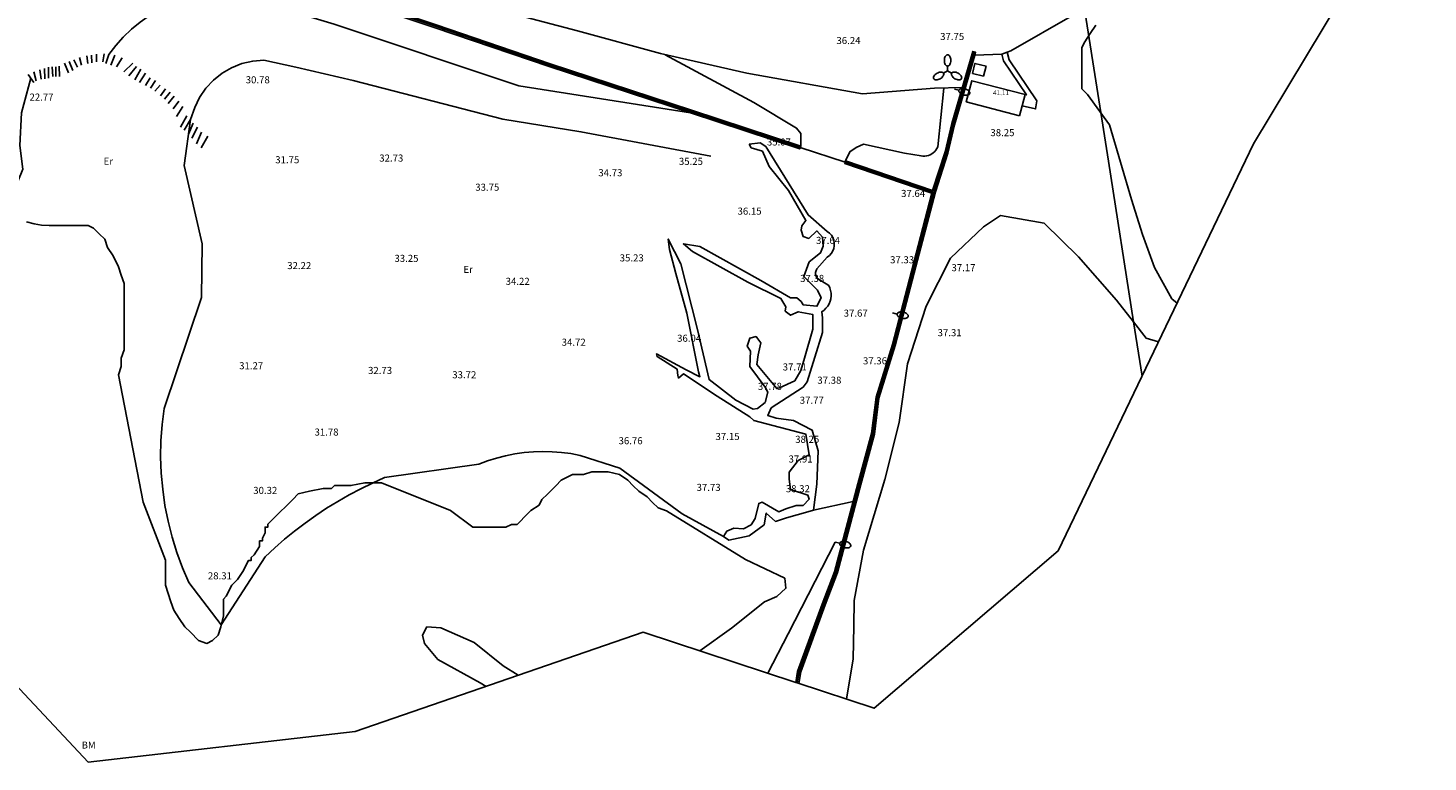
# Model space of a CAD drawing. Units: millimetres. Extents: x 583848 to 584268, y 4795691 to 4796100.
# Drawn here: x 584102 to 584251, y 4795691 to 4795769 of the extents above; entities that cross this region are included whole.
import ezdxf

# ---------------------------------------------------------------- set-up
doc = ezdxf.new("R2010")
doc.units = ezdxf.units.MM
for name, color, linetype in [('020101', 3, 'Continuous'), ('020107', 3, 'Continuous'), ('020308', 9, 'Continuous'), ('060110', 9, 'Continuous'), ('060128', 7, 'Continuous'), ('060130', 9, 'Continuous'), ('060134', 9, 'Continuous'), ('060141', 9, 'Continuous'), ('070105', 6, 'Continuous'), ('070106', 6, 'Continuous'), ('070108', 9, 'Continuous'), ('080107', 9, 'Continuous'), ('080303', 9, 'Continuous'), ('090113', 9, 'Continuous'), ('100106', 63, 'Continuous'), ('100301', 7, 'Continuous'), ('220104', 9, 'Continuous'), ('250202', 9, 'Continuous'), ('250205', 9, 'Continuous')]:
    doc.layers.add(name, color=color, linetype=linetype)
doc.layers.add('Ambito Restitucion', color=7, linetype='Continuous', true_color=0xfc00bc)
doc.styles.add('ARIAL', font='ARIAL.TTF', dxfattribs={"height": 1})

# ---------------------------------------------------------------- blocks, each defined once
blk = doc.blocks.new('FAREDI')
blk.add_line((0, 0), (0.5, 0))
blk.add_lwpolyline([(0.5, 0, 0.159986), (0.54, -0.12, 0.106322), (0.68, -0.24, 0.071006), (0.86, -0.31, 0.057309), (1.1, -0.34, 0.057309), (1.34, -0.31, 0.071006), (1.52, -0.24, 0.106322), (1.66, -0.12, 0.159986), (1.7, 0, 0.159986), (1.66, 0.12, 0.106322), (1.52, 0.24, 0.071006), (1.34, 0.31, 0.057309), (1.1, 0.34, 0.057309), (0.86, 0.31, 0.071006), (0.68, 0.24, 0.106322), (0.54, 0.12, 0.159986)], format="xyb", close=True)
blk = doc.blocks.new('FAROLM')
for q in [(0, 0.5), (0.43, -0.25), (-0.43, -0.25)]:
    blk.add_line((0, 0), q)
for points in [[(0, 0.5, 0.159986), (0.12, 0.54, 0.106322), (0.24, 0.68, 0.071006), (0.31, 0.86, 0.057309), (0.34, 1.1, 0.057309), (0.31, 1.34, 0.071006), (0.24, 1.52, 0.106322), (0.12, 1.66, 0.159986), (0, 1.7, 0.159986), (-0.12, 1.66, 0.106322), (-0.24, 1.52, 0.071006), (-0.31, 1.34, 0.057309), (-0.34, 1.1, 0.057309), (-0.31, 0.86, 0.071006), (-0.24, 0.68, 0.106322), (-0.12, 0.54, 0.159986)], [(-0.43, -0.25, 0.159986), (-0.52, -0.17, 0.106322), (-0.7, -0.13, 0.071006), (-0.9, -0.16, 0.057309), (-1.12, -0.26, 0.057309), (-1.31, -0.4, 0.071006), (-1.44, -0.55, 0.106322), (-1.5, -0.73, 0.159986), (-1.47, -0.85, 0.159986), (-1.38, -0.93, 0.106322), (-1.2, -0.97, 0.071006), (-1.01, -0.94, 0.057309), (-0.78, -0.84, 0.057309), (-0.59, -0.7, 0.071006), (-0.47, -0.54, 0.106322), (-0.41, -0.37, 0.159986)], [(0.43, -0.25, 0.159986), (0.41, -0.37, 0.106322), (0.47, -0.54, 0.071006), (0.59, -0.7, 0.057309), (0.78, -0.84, 0.057309), (1.01, -0.94, 0.071006), (1.2, -0.97, 0.106322), (1.38, -0.93, 0.159986), (1.47, -0.85, 0.159986), (1.5, -0.73, 0.106322), (1.44, -0.55, 0.071006), (1.31, -0.4, 0.057309), (1.12, -0.26, 0.057309), (0.9, -0.16, 0.071006), (0.7, -0.13, 0.106322), (0.52, -0.17, 0.159986)]]:
    blk.add_lwpolyline(points, format="xyb", close=True)

msp = doc.modelspace()

# ---------------------------------------------------------------- linework, layer by layer
at = {"layer": '020101'}
for points in [[(584174.82, 4795755.44, 35.48), (584161, 4795758.02, 34.19), (584152.69, 4795759.35, 33.35), (584136.81, 4795763.47, 31.51), (584130.71, 4795764.87, 30.93), (584127.29, 4795765.63, 30.69), (584126.12, 4795765.53, 30.61), (584124.97, 4795765.27, 30.53), (584123.88, 4795764.83, 30.46), (584122.86, 4795764.24, 30.4), (584121.94, 4795763.51, 30.35), (584121.14, 4795762.64, 30.31), (584120.48, 4795761.67, 30.27), (584119.97, 4795760.61, 30.25), (584119.52, 4795759.31, 30.25)], [(584119.52, 4795759.31, 30.25), (584118.85, 4795754.43, 30.25), (584120.76, 4795746.12, 30.97), (584120.68, 4795740.39, 31.06), (584116.71, 4795728.62, 30.19), (584116.49, 4795726.91, 29.94), (584116.37, 4795725.19, 29.7), (584116.34, 4795723.47, 29.48), (584116.4, 4795721.74, 29.26), (584116.56, 4795720.02, 29.06), (584116.8, 4795718.31, 28.87), (584117.13, 4795716.62, 28.69), (584117.56, 4795714.95, 28.53), (584118.07, 4795713.3, 28.39), (584118.66, 4795711.68, 28.26), (584119.35, 4795710.1, 28.15), (584122.78, 4795705.63, 28.34)], [(584176.14, 4795715, 39.07), (584176.51, 4795715.59, 38.99), (584177.25, 4795715.88, 38.99), (584178.28, 4795715.81, 38.92), (584179.08, 4795716.25, 38.9), (584179.53, 4795716.91, 38.76), (584179.89, 4795718.53, 38.12), (584180.26, 4795718.67, 37.9), (584182.03, 4795717.64, 38.2), (584182.76, 4795717.94, 38.23), (584183.86, 4795718.3, 38.32), (584184.6, 4795718.3, 38.49), (584185.26, 4795718.97, 38.42), (584185.11, 4795719.41, 38.2), (584183.28, 4795720, 38.26), (584183.13, 4795721.1, 38.12), (584183.13, 4795721.83, 37.97), (584184.09, 4795723.08, 37.83), (584185.26, 4795723.67, 37.75), (584184.9, 4795725.88, 37.83), (584179.38, 4795727.35, 37.41), (584178.94, 4795727.72, 37.2), (584175.49, 4795729.92, 36.93), (584171.89, 4795732.28, 36.51), (584171.37, 4795731.84, 36.23), (584171.3, 4795732.13, 36.23), (584171.22, 4795732.79, 36.22), (584169.09, 4795734.12, 36.01), (584169.02, 4795734.41, 35.74), (584172.18, 4795732.72, 36.15), (584173.65, 4795731.98, 36.48), (584173.5, 4795732.5, 36.48), (584172.26, 4795738.75, 36.09), (584171.08, 4795742.94, 35.84), (584170.42, 4795745.51, 35.7), (584170.27, 4795746.62, 35.7), (584171.6, 4795743.97, 35.7), (584173.36, 4795737.13, 35.85), (584174.61, 4795731.69, 36.68), (584177.47, 4795729.48, 37.04), (584179.31, 4795728.53, 37.42), (584179.75, 4795728.6, 37.39), (584180.56, 4795729.26, 37.41), (584180.85, 4795730.36, 37.41), (584180.56, 4795730.88, 37.41), (584178.94, 4795733.08, 36.97), (584179.02, 4795734.7, 36.69), (584178.65, 4795735.22, 36.68), (584178.94, 4795736.1, 36.67), (584179.61, 4795736.25, 36.67), (584179.68, 4795736.17, 36.67), (584180.12, 4795735.58, 36.67), (584179.83, 4795734.33, 36.67), (584179.68, 4795733.3, 36.68), (584181.81, 4795730.73, 37.28), (584182.1, 4795730.8, 37.3), (584183.72, 4795731.54, 37.32), (584184.38, 4795732.64, 37.38), (584184.75, 4795733.96, 37.36), (584185.64, 4795737.05, 37.31), (584185.64, 4795738.6, 37.18), (584184.09, 4795738.89, 37.18), (584183.28, 4795738.52, 37.22), (584182.7, 4795738.96, 37.32), (584182.77, 4795739.41, 37.32), (584182.25, 4795740.29, 37.18), (584178.73, 4795742.05, 36.51), (584172.85, 4795745.29, 35.95), (584171.89, 4795746.1, 35.83), (584173.65, 4795745.81, 35.95), (584180.12, 4795742.2, 36.41), (584183.28, 4795740.36, 36.75), (584183.95, 4795740.36, 36.75), (584184.39, 4795739.99, 36.78), (584184.61, 4795739.63, 36.78), (584186.08, 4795739.48, 36.86), (584186.52, 4795740.36, 37.07), (584186.15, 4795741.17, 37.07), (584184.68, 4795742.64, 37), (584185.27, 4795744.18, 36.99), (584186.45, 4795745.14, 37.06), (584186.74, 4795745.87, 37.06), (584186.67, 4795746.83, 37.06), (584186.08, 4795747.49, 37.06), (584185.2, 4795746.68, 37.06), (584184.61, 4795746.9, 37.06), (584184.39, 4795747.57, 36.93), (584184.46, 4795748.01, 36.93), (584184.9, 4795748.6, 36.81), (584183.07, 4795751.76, 36.47), (584181.01, 4795754.33, 36.09), (584180.28, 4795755.95, 35.66), (584179.1, 4795756.32, 35.58), (584178.88, 4795756.69, 35.51)], [(584178.88, 4795756.69, 35.51), (584180.06, 4795756.83, 35.94), (584180.64, 4795756.46, 35.94), (584185.13, 4795749.18, 36.75), (584187.18, 4795747.42, 36.93), (584187.41, 4795747.24, 36.93), (584187.61, 4795747.02, 36.93), (584187.76, 4795746.77, 36.93), (584187.86, 4795746.49, 36.92), (584187.91, 4795746.2, 36.91), (584187.91, 4795745.91, 36.9), (584187.86, 4795745.62, 36.88), (584187.76, 4795745.35, 36.86), (584187.61, 4795745.1, 36.84), (584187.41, 4795744.88, 36.81), (584187.18, 4795744.7, 36.79), (584186.08, 4795743.45, 36.77), (584186.02, 4795743.36, 36.76), (584185.98, 4795743.27, 36.76), (584185.95, 4795743.17, 36.76), (584185.93, 4795743.07, 36.76), (584185.92, 4795742.97, 36.77), (584185.93, 4795742.87, 36.78), (584185.95, 4795742.77, 36.79), (584185.98, 4795742.67, 36.8), (584186.03, 4795742.58, 36.82), (584186.09, 4795742.5, 36.84), (584186.15, 4795742.42, 36.86), (584187.33, 4795741.68, 37.1), (584187.45, 4795741.42, 37.08), (584187.53, 4795741.14, 37.06), (584187.58, 4795740.86, 37.05), (584187.58, 4795740.57, 37.04), (584187.55, 4795740.28, 37.04), (584187.47, 4795740, 37.04), (584187.36, 4795739.73, 37.05), (584187.22, 4795739.49, 37.06), (584187.04, 4795739.26, 37.08), (584186.83, 4795739.06, 37.1), (584186.59, 4795738.89, 37.12), (584186.67, 4795738.23, 37.12), (584186.67, 4795736.68, 37.1), (584185.05, 4795731.46, 37.25), (584184.6, 4795730.88, 37.25), (584181.22, 4795728.67, 37.04), (584180.85, 4795727.86, 37.18), (584181.74, 4795727.57, 37.25), (584183.57, 4795727.35, 37.52), (584185.56, 4795726.32, 37.52), (584186.22, 4795724.11, 37.74), (584186.07, 4795720.58, 37.92), (584185.7, 4795717.79, 38.29)], [(584185.7, 4795717.79, 38.29), (584185.11, 4795717.64, 38.37), (584182.83, 4795716.98, 38.43), (584181.66, 4795716.61, 38.34), (584180.7, 4795717.5, 38.21), (584180.48, 4795716.25, 38.62), (584178.86, 4795715.07, 39.02), (584176.73, 4795714.63, 39.08), (584176.14, 4795715, 39.07)]]:
    msp.add_polyline3d(points, dxfattribs=at)
at = {"layer": '020107'}
for points in [[(584172.64, 4795760.02, 34.76), (584154.41, 4795762.89, 31.2), (584134.78, 4795769.44, 28.17), (584124.85, 4795772.46, 26.3), (584121.84, 4795772.83, 26.25), (584120.66, 4795772.64, 26.24), (584119.49, 4795772.35, 26.23), (584118.35, 4795771.98, 26.22), (584117.24, 4795771.52, 26.21), (584116.17, 4795770.99, 26.2), (584115.14, 4795770.37, 26.19), (584114.16, 4795769.68, 26.17), (584113.23, 4795768.91, 26.15), (584112.37, 4795768.08, 26.14), (584111.57, 4795767.18, 26.12), (584110.84, 4795766.23, 26.1)], [(584176.14, 4795715, 39.07), (584171.74, 4795717.41, 38), (584165.12, 4795722.26, 37), (584160.91, 4795723.63, 36.5), (584159.93, 4795723.81, 36.2), (584158.94, 4795723.94, 35.91), (584157.94, 4795724.02, 35.63), (584156.95, 4795724.04, 35.37), (584155.95, 4795724.01, 35.13), (584154.96, 4795723.92, 34.9), (584153.97, 4795723.78, 34.68), (584152.99, 4795723.58, 34.48), (584152.02, 4795723.33, 34.3), (584151.07, 4795723.03, 34.14), (584150.14, 4795722.68, 34), (584140.12, 4795721.26, 32.5), (584138.85, 4795720.69, 32.19), (584137.6, 4795720.08, 31.9), (584136.37, 4795719.43, 31.62), (584135.17, 4795718.74, 31.36), (584133.98, 4795718.01, 31.12), (584132.82, 4795717.24, 30.89), (584131.69, 4795716.44, 30.68), (584130.58, 4795715.59, 30.48), (584129.51, 4795714.72, 30.3), (584128.46, 4795713.8, 30.14), (584127.44, 4795712.86, 30), (584122.78, 4795705.63, 28.34)], [(584185.7, 4795717.79, 38.29), (584189.921, 4795718.71, 38.66)]]:
    msp.add_polyline3d(points, dxfattribs=at)
at = {"layer": '060110'}
for points in [[(584169.95, 4795766.21, 33.45), (584179.36, 4795761.13, 35.28), (584183.92, 4795758.41, 35.97), (584184.36, 4795757.82, 36.12), (584184.35, 4795756.49, 36.47)], [(584189.13, 4795754.94, 37.32), (584189.57, 4795755.9, 36.95), (584190.23, 4795756.34, 36.94), (584191.04, 4795756.7, 37.12), (584195.38, 4795755.75, 37.52), (584197.14, 4795755.45, 37.54), (584197.34, 4795755.43, 37.55), (584197.54, 4795755.43, 37.58), (584197.73, 4795755.45, 37.61), (584197.92, 4795755.5, 37.64), (584198.11, 4795755.57, 37.69), (584198.28, 4795755.67, 37.75), (584198.44, 4795755.78, 37.81), (584198.59, 4795755.92, 37.87), (584198.71, 4795756.07, 37.95), (584198.82, 4795756.23, 38.02), (584198.91, 4795756.41, 38.1), (584199.57, 4795762.664, 37.71)]]:
    msp.add_polyline3d(points, dxfattribs=at)
at = {"layer": '060128'}
msp.add_polyline3d([(584089.1, 4795722.38, 17.22), (584093.37, 4795735.17, 18.68), (584098.67, 4795748.4, 20.21), (584099.55, 4795750.68, 20.97), (584101.17, 4795752.74, 21.45), (584101.68, 4795754.06, 21.7), (584101.39, 4795756.56, 22.15), (584101.54, 4795760.02, 22.7), (584102.54, 4795763.71, 22.71)], dxfattribs=at)
at = {"layer": '060130'}
for points in [[(584208.19, 4795761.98, 38.39), (584208.34, 4795761.94, 38.25), (584205.91, 4795765.55, 38.55), (584205.72, 4795766.25, 38.55)], [(584206.301, 4795766.468, 38.47), (584206.52, 4795765.66, 38.52), (584209.46, 4795761.32, 38.54), (584209.31, 4795760.44, 38.39), (584207.878, 4795760.79, 38.39)]]:
    msp.add_polyline3d(points, dxfattribs=at)
at = {"layer": '060134'}
for points in [[(584201.511, 4795762.71, 37.78), (584198.57, 4795762.64, 37.68), (584190.92, 4795762.05, 36.77), (584178.64, 4795764.26, 34.95), (584169.46, 4795766.32, 33.36), (584160.63, 4795768.75, 31.76), (584146.74, 4795772.43, 29.35), (584132.18, 4795776.48, 27.07), (584118.14, 4795780.75, 24.84), (584112.48, 4795782.89, 24.13), (584111.26, 4795783.36, 23.92), (584110.06, 4795783.88, 23.71), (584108.88, 4795784.43, 23.52), (584107.71, 4795785.02, 23.33), (584106.57, 4795785.64, 23.16), (584105.44, 4795786.3, 23), (584104.33, 4795786.99, 22.85), (584103.25, 4795787.72, 22.71), (584102.18, 4795788.48, 22.58), (584101.15, 4795789.27, 22.46), (584100.13, 4795790.1, 22.36), (584095.79, 4795794.14, 21.67), (584093.514, 4795796.416, 21.251)], [(584220.099, 4795774.819, 40.17), (584213.22, 4795770.36, 39.28), (584206.68, 4795766.61, 38.52), (584206.301, 4795766.468, 38.504)], [(584205.72, 4795766.25, 38.48), (584202.853, 4795766.17, 38.04)], [(584206.301, 4795766.468, 38.504), (584205.72, 4795766.25, 38.48)]]:
    msp.add_polyline3d(points, dxfattribs=at)
at = {"layer": '060141'}
for points in [[(584107.5, 4795764.87, 25.29), (584107.13, 4795765.68, 25.26)], [(584107.94, 4795765.09, 25.4), (584107.72, 4795765.9, 25.4)], [(584108.6, 4795765.27, 25.53), (584108.49, 4795766.08, 25.6)], [(584109, 4795766.16, 25.62), (584109.04, 4795765.35, 25.66)], [(584109.52, 4795765.46, 25.79), (584109.52, 4795766.27, 25.79)], [(584110.18, 4795765.46, 26), (584110.33, 4795766.3, 26.01)], [(584110.84, 4795766.23, 26.1), (584110.51, 4795765.27, 26.1)], [(584111.06, 4795765.09, 26.27), (584111.47, 4795766.16, 26.27)], [(584112.24, 4795765.86, 26.63), (584111.65, 4795764.91, 26.62)], [(584102.86, 4795763.25, 22.78), (584102.28, 4795764.1, 22.75)], [(584103.12, 4795763.44, 22.94), (584102.86, 4795764.39, 22.84)], [(584103.64, 4795763.62, 23.34), (584103.49, 4795764.61, 23.31)], [(584104.04, 4795763.66, 23.49), (584104, 4795764.76, 23.6)], [(584104.44, 4795763.73, 23.86), (584104.41, 4795764.87, 23.89)], [(584104.89, 4795763.88, 24.16), (584104.81, 4795764.91, 24.24)], [(584105.22, 4795763.88, 24.39), (584105.22, 4795764.91, 24.47)], [(584105.58, 4795763.88, 24.63), (584105.55, 4795764.98, 24.7)], [(584106.54, 4795764.28, 25.03), (584106.14, 4795765.31, 24.97)], [(584107.02, 4795764.54, 25.08), (584106.61, 4795765.5, 25.16)], [(584112.42, 4795764.39, 26.79), (584113.38, 4795765.31, 26.95)], [(584112.97, 4795763.95, 27.03), (584113.78, 4795764.94, 27.18)], [(584113.6, 4795763.54, 27.26), (584114.22, 4795764.68, 27.42)], [(584114.11, 4795763.25, 27.62), (584114.74, 4795764.24, 27.66)], [(584114.74, 4795762.92, 27.84), (584115.22, 4795763.76, 27.9)], [(584115.25, 4795762.66, 28.11), (584115.8, 4795763.47, 28.13)], [(584115.73, 4795762.33, 28.27), (584116.28, 4795762.96, 28.29)], [(584116.32, 4795761.85, 28.64), (584116.87, 4795762.59, 28.61)], [(584116.76, 4795761.48, 28.76), (584117.35, 4795762.22, 28.81)], [(584117.13, 4795761.01, 29.02), (584117.79, 4795761.81, 29.06)], [(584117.68, 4795760.45, 29.28), (584118.27, 4795761.26, 29.45)], [(584118.01, 4795759.65, 29.54), (584118.71, 4795760.71, 29.77)], [(584118.45, 4795758.51, 29.8), (584119.11, 4795759.72, 29.96)], [(584118.85, 4795758.18, 30.1), (584119.52, 4795759.31, 30.17)], [(584119.29, 4795757.77, 30.32), (584119.81, 4795758.95, 30.38)], [(584119.66, 4795757.33, 30.24), (584120.25, 4795758.51, 30.41)], [(584120.14, 4795756.74, 30.59), (584120.69, 4795757.99, 30.63)], [(584120.65, 4795756.3, 30.8), (584121.35, 4795757.55, 30.84)]]:
    msp.add_polyline3d(points, dxfattribs=at)
at = {"layer": '070105'}
for points in [[(584103.763, 4795783.009, 23.51), (584103.72, 4795782.87, 23.51), (584110.09, 4795780.85, 24.24), (584122.94, 4795776.66, 26.25), (584145.51, 4795769.08, 29.74), (584157.64, 4795764.95, 31.9), (584172.64, 4795760.02, 34.76)], [(584184.35, 4795756.49, 36.47), (584172.74, 4795760.31, 34.76), (584157.74, 4795765.24, 31.9), (584145.61, 4795769.37, 29.74), (584123.04, 4795776.95, 26.25), (584110.18, 4795781.14, 24.24), (584103.81, 4795783.16, 23.51)], [(584184.14, 4795699.39, 42.85), (584184.35, 4795700.62, 42.71), (584186.94, 4795707.76, 41), (584188.25, 4795711.19, 40.6), (584190.73, 4795720.52, 38.57), (584192.2, 4795725.87, 37.84), (584192.67, 4795729.69, 37.47), (584194.4, 4795735.3, 37.41), (584196.42, 4795743.04, 37.3), (584198.67, 4795751.65, 37.67), (584200, 4795755.75, 38.1), (584200.69, 4795758.74, 38.32), (584202.853, 4795766.17, 38.464)], [(584202.853, 4795766.17, 38.464), (584202.94, 4795766.47, 38.47), (584202.63, 4795766.56, 38.47), (584200.4, 4795758.89, 38.31), (584199.7, 4795755.89, 38.09), (584198.37, 4795751.79, 37.68), (584198.368, 4795751.781, 37.72)], [(584172.64, 4795760.02, 34.76), (584184.25, 4795756.2, 36.47), (584184.298, 4795756.341, 36.47)], [(584184.298, 4795756.341, 36.47), (584184.35, 4795756.49, 36.47)], [(584189.082, 4795754.799, 37.32), (584189.03, 4795754.65, 37.32), (584198.289, 4795751.48, 37.72)], [(584189.13, 4795754.94, 37.32), (584189.082, 4795754.799, 37.32)], [(584198.368, 4795751.781, 37.72), (584189.13, 4795754.94, 37.32)], [(584198.289, 4795751.48, 37.72), (584196.13, 4795743.18, 37.31), (584194.1, 4795735.42, 37.4), (584192.37, 4795729.8, 37.47), (584191.89, 4795725.95, 37.65), (584190.42, 4795720.59, 38.46), (584187.94, 4795711.25, 40.59), (584186.63, 4795707.82, 40.99), (584184.02, 4795700.66, 42.71), (584183.83, 4795699.492, 42.84)], [(584198.329, 4795751.632, 37.72), (584198.289, 4795751.48, 37.72)], [(584198.368, 4795751.781, 37.72), (584198.329, 4795751.632, 37.72)], [(584183.83, 4795699.492, 42.84), (584183.83, 4795699.49, 42.84)]]:
    msp.add_polyline3d(points, dxfattribs=at)
at = {"layer": '070106'}
msp.add_polyline3d([(584189.08, 4795754.8, 37.32), (584184.3, 4795756.34, 36.47)], dxfattribs=at)
at = {"layer": '070108'}
for points in [[(584103.763, 4795783.009, 23.51), (584110.13, 4795780.99, 24.24), (584122.99, 4795776.8, 26.25), (584145.56, 4795769.23, 29.74), (584157.69, 4795765.09, 31.9), (584172.69, 4795760.16, 34.76), (584184.298, 4795756.341, 36.47)], [(584202.791, 4795766.513, 38.49), (584200.55, 4795758.81, 38.31), (584199.85, 4795755.82, 38.09), (584198.52, 4795751.72, 37.68), (584196.27, 4795743.11, 37.31), (584194.25, 4795735.36, 37.41), (584192.52, 4795729.74, 37.47), (584192.05, 4795725.91, 37.74), (584190.58, 4795720.56, 38.51), (584188.1, 4795711.22, 40.6), (584186.78, 4795707.79, 40.99), (584184.18, 4795700.64, 42.71), (584183.98, 4795699.442, 42.84)], [(584184.298, 4795756.341, 36.47), (584184.3, 4795756.34, 36.47)], [(584189.08, 4795754.8, 37.32), (584189.082, 4795754.799, 37.32)], [(584189.082, 4795754.799, 37.32), (584198.329, 4795751.632, 37.714)], [(584198.329, 4795751.632, 37.714), (584198.483, 4795751.579, 37.72)], [(584183.98, 4795699.442, 42.84), (584183.98, 4795699.44, 42.84)]]:
    msp.add_polyline3d(points, dxfattribs=at)
at = {"layer": '080107'}
for points in [[(584207.6, 4795759.73, 40.89), (584201.94, 4795761.21, 40.93), (584202.53, 4795763.45, 41.07), (584208.19, 4795761.98, 41.03)], [(584208.19, 4795761.98, 41.03), (584207.6, 4795759.73, 40.89)]]:
    msp.add_polyline3d(points, dxfattribs=at)
at = {"layer": '090113'}
msp.add_polyline3d([(584203.78, 4795763.93, 40.36), (584202.61, 4795764.22, 40.36), (584202.87, 4795765.29, 40.36), (584204.05, 4795765, 40.36), (584203.78, 4795763.93, 40.36)], dxfattribs=at)
at = {"layer": '100106'}
for points in [[(584219.52, 4795750.81, 33.61), (584217.17, 4795758.75, 44.51), (584214.82, 4795761.99, 44.51), (584214.23, 4795762.58, 44.56), (584214.23, 4795763.16, 44.66), (584214.23, 4795764.34, 44.96), (584214.23, 4795765.22, 45.3), (584214.23, 4795766.1, 45.75), (584214.23, 4795766.99, 45.99), (584214.53, 4795767.58, 46.09), (584215.12, 4795768.46, 46.19), (584215.7, 4795769.34, 46.19)], [(584219.52, 4795750.81, 33.61), (584220.66, 4795747.11, 32.95), (584221.94, 4795743.59, 31.74), (584223.8, 4795740.27, 30.24), (584224.34, 4795739.79, 29.98)], [(584178.47, 4795712.57, 39.87), (584170.09, 4795717.75, 40.11), (584169.2, 4795718.05, 40.11), (584168.62, 4795718.63, 40.11), (584168.03, 4795719.22, 40.11), (584167.15, 4795719.81, 40.11), (584166.56, 4795720.4, 40.11), (584165.97, 4795720.99, 40.11), (584165.09, 4795721.58, 40.11), (584163.91, 4795721.87, 40.01), (584163.03, 4795721.87, 40.01), (584162.15, 4795721.87, 40.01), (584161.27, 4795721.58, 40.01), (584160.09, 4795721.58, 40.01), (584158.91, 4795720.99, 40.01), (584158.32, 4795720.4, 40.06), (584157.44, 4795719.52, 40.11), (584156.85, 4795718.93, 40.11), (584156.56, 4795718.34, 40.11), (584155.68, 4795717.76, 40.11), (584155.09, 4795717.17, 40.11), (584154.5, 4795716.58, 39.27), (584154.21, 4795716.29, 39.12), (584153.62, 4795716.29, 38.58), (584153.03, 4795715.99, 38.58), (584152.15, 4795715.99, 38.58), (584151.26, 4795715.99, 38.58), (584150.38, 4795715.99, 38.58), (584149.5, 4795715.99, 38.58), (584147.15, 4795717.76, 37.93), (584139.8, 4795720.7, 32.06), (584138.91, 4795720.7, 32.06), (584138.03, 4795720.7, 32.06), (584136.56, 4795720.41, 32.01), (584135.68, 4795720.41, 32.01), (584134.8, 4795720.41, 31.96), (584134.5, 4795720.12, 31.87), (584133.62, 4795720.12, 31.67), (584132.15, 4795719.82, 31.47), (584130.97, 4795719.53, 31.37), (584130.38, 4795718.94, 31.32), (584129.8, 4795718.35, 31.32), (584128.91, 4795717.47, 31.32), (584128.03, 4795716.59, 31.32), (584127.74, 4795716.3, 31.32), (584127.74, 4795716, 31.32), (584127.44, 4795716, 31.32), (584127.44, 4795715.41, 31.03), (584127.15, 4795714.83, 30.83), (584127.15, 4795714.53, 30.73), (584126.85, 4795714.53, 30.68), (584126.85, 4795713.94, 30.68), (584126.27, 4795713.06, 30.68), (584125.97, 4795712.77, 30.68), (584125.97, 4795712.47, 30.68), (584125.68, 4795712.47, 30.68), (584125.09, 4795711.3, 30.68), (584124.5, 4795710.42, 30.68), (584123.91, 4795709.83, 30.68), (584123.32, 4795708.65, 30.63), (584123.03, 4795708.36, 30.53), (584123.03, 4795707.48, 30.38), (584123.03, 4795706.59, 30.24), (584122.73, 4795705.42, 30.24), (584122.44, 4795704.53, 30.19), (584121.85, 4795703.95, 30.04), (584121.26, 4795703.65, 30.04), (584120.38, 4795703.95, 30.04), (584119.5, 4795704.83, 30.04), (584118.91, 4795705.42, 30.04), (584118.32, 4795706.3, 30.04), (584117.73, 4795707.18, 30.04), (584117.44, 4795708.07, 30.04), (584117.15, 4795708.95, 30.04), (584116.85, 4795709.83, 30.04), (584116.85, 4795710.71, 29.99), (584116.85, 4795711.59, 29.99), (584116.85, 4795712.48, 29.99), (584114.5, 4795718.65, 29.99), (584111.86, 4795732.18, 29.74), (584112.16, 4795733.07, 29.74), (584112.16, 4795733.95, 29.74), (584112.45, 4795734.83, 29.74), (584112.45, 4795735.71, 29.74), (584112.45, 4795736.59, 29.74), (584112.45, 4795737.48, 29.74), (584112.45, 4795738.36, 29.74), (584112.45, 4795739.24, 29.74), (584112.45, 4795740.12, 29.74), (584112.45, 4795741.01, 29.74), (584112.45, 4795741.89, 29.74), (584112.16, 4795742.77, 29.74), (584111.87, 4795743.65, 29.74), (584111.28, 4795744.83, 29.74), (584110.69, 4795745.71, 29.74), (584110.4, 4795746.59, 29.69), (584109.81, 4795747.18, 29.64), (584109.22, 4795747.77, 29.64), (584108.63, 4795748.07, 29.64), (584107.75, 4795748.07, 29.64), (584106.28, 4795748.07, 29.69), (584105.4, 4795748.07, 29.79), (584104.51, 4795748.07, 29.94), (584103.69, 4795748.11, 29.76), (584102.89, 4795748.24, 29.58), (584102.09, 4795748.44, 29.39)], [(584222.38, 4795735.71, 29.63), (584221.05, 4795736.09, 30.16), (584219.72, 4795737.81, 31.41), (584217.92, 4795740.14, 32.65), (584213.88, 4795744.74, 34.18), (584210.22, 4795748.3, 35.83), (584205.57, 4795749.13, 37.09), (584203.78, 4795747.91, 37.29), (584200.28, 4795744.57, 37.34), (584197.69, 4795739.47, 37.19), (584195.71, 4795733.36, 37.44), (584194.82, 4795727.13, 37.9), (584193.29, 4795721.05, 39.09), (584191.03, 4795713.54, 40.21), (584190.02, 4795708.21, 40.93), (584190.01, 4795705.46, 41.58), (584189.94, 4795702, 42.38), (584189.22, 4795697.71, 42.73)], [(584173.63, 4795702.85, 41.97), (584177.01, 4795705.26, 41.82), (584180.51, 4795708.06, 41.26), (584181.82, 4795708.62, 41.05), (584182.78, 4795709.5, 40.85), (584182.66, 4795710.56, 40.58), (584178.47, 4795712.57, 39.87)], [(584150.94, 4795699.08, 38.41), (584150.29, 4795699.46, 38.17), (584145.79, 4795701.94, 36.36), (584144.39, 4795703.64, 35.7), (584144.17, 4795704.51, 35.51), (584144.63, 4795705.39, 35.49), (584146.11, 4795705.3, 35.8), (584149.66, 4795703.73, 37.07), (584152.73, 4795701.26, 38.38), (584154.34, 4795700.26, 38.98)]]:
    msp.add_polyline3d(points, dxfattribs=at)
at = {"layer": '220104'}
for points in [[(584220.62, 4795732.04, 30.36), (584219.72, 4795737.81, 31.41), (584217.05, 4795754.89, 34.82), (584214.7, 4795769.95, 37.62), (584214.41, 4795771.8, 37.92), (584214.13, 4795773.62, 38.19), (584212.23, 4795785.75, 40.31), (584211.54, 4795790.14, 40.9)], [(584180.86, 4795700.47, 42.42), (584183.01, 4795704.65, 41.95), (584188.02, 4795714.41, 40.05)]]:
    msp.add_polyline3d(points, dxfattribs=at)
at = {"layer": 'Ambito Restitucion'}
for points in [[(584250.405, 4795850.912, 55.201), (584246.47, 4795851.57, 55.24), (584238.82, 4795844.66, 56.82), (584237.5, 4795837.6, 51.88), (584241.75, 4795816.87, 48.95), (584251.01, 4795787.6, 45.22), (584232.47, 4795756.73, 38.27), (584211.72, 4795713.5, 40.31), (584192.15, 4795696.75, 43.69), (584183.98, 4795699.442, 42.575)], [(584183.83, 4795699.492, 42.555), (584167.6, 4795704.84, 40.34), (584137.01, 4795694.27, 34.02), (584108.63, 4795691.04, 26.38), (584090.4, 4795710.46, 16.66), (584088.2, 4795718.84, 16.11), (584086.88, 4795723.11, 15.87), (584087.03, 4795734.72, 14.31), (584072.04, 4795755.17, 10.44), (584073.37, 4795768.99, 9.45), (584074.4, 4795783.55, 6.22), (584066.61, 4795784.29, 5.23), (584064.39, 4795764.44, 5.16), (584055.72, 4795765.47, 5.43), (584055.781, 4795767.34, 5.491)], [(584183.98, 4795699.442, 42.575), (584183.83, 4795699.492, 42.555)]]:
    msp.add_polyline3d(points, dxfattribs=at)

# ---------------------------------------------------------------- block references
at = {"layer": '250202'}
for p, rotation in [((584200.68, 4795762.56), 344.18), ((584194.11, 4795738.76), 347.52), ((584188.02, 4795714.41), 346.18)]:
    msp.add_blockref('FAREDI', p, dxfattribs=dict(at, rotation=rotation))
at = {"layer": '250205'}
msp.add_blockref('FAROLM', (584199.96, 4795764.5, 37.95), dxfattribs=at)

# ---------------------------------------------------------------- texts
at = {"layer": '020308', "style": 'ARIAL'}
for s, p in [('36.24', (584188.15, 4795767.34, 36.24)), ('37.75', (584199.17, 4795767.77, 37.75)), ('30.78', (584125.38, 4795763.17, 30.78)), ('22.77', (584102.4, 4795761.33, 22.77)), ('38.25', (584204.51, 4795757.55, 38.25)), ('35.07', (584180.76, 4795756.56, 35.07)), ('31.75', (584128.52, 4795754.67, 31.75)), ('32.73', (584139.57, 4795754.85, 32.73)), ('35.25', (584171.41, 4795754.5, 35.25)), ('34.73', (584162.85, 4795753.29, 34.73)), ('33.75', (584149.77, 4795751.75, 33.75)), ('37.64', (584195.02, 4795751.09, 37.64)), ('36.15', (584177.64, 4795749.21, 36.15)), ('37.64', (584185.98, 4795746.1, 37.64)), ('33.25', (584141.18, 4795744.19, 33.25)), ('35.23', (584165.12, 4795744.24, 35.23)), ('37.33', (584193.85, 4795744.04, 37.33)), ('32.22', (584129.79, 4795743.42, 32.22)), ('37.17', (584200.37, 4795743.2, 37.17)), ('34.22', (584153, 4795741.75, 34.22)), ('37.38', (584184.29, 4795742.06, 37.38)), ('37.67', (584188.92, 4795738.37, 37.67)), ('34.72', (584158.95, 4795735.28, 34.72)), ('36.04', (584171.22, 4795735.7, 36.04)), ('37.31', (584198.9, 4795736.29, 37.31)), ('31.27', (584124.68, 4795732.78, 31.27)), ('32.73', (584138.38, 4795732.28, 32.73)), ('37.71', (584182.44, 4795732.65, 37.71)), ('37.36', (584190.97, 4795733.3, 37.36)), ('33.72', (584147.33, 4795731.82, 33.72)), ('37.38', (584186.12, 4795731.24, 37.38)), ('37.78', (584179.8, 4795730.59, 37.78)), ('37.77', (584184.25, 4795729.11, 37.77)), ('31.78', (584132.69, 4795725.73, 31.78)), ('36.76', (584165, 4795724.81, 36.76)), ('37.15', (584175.3, 4795725.26, 37.15)), ('38.25', (584183.77, 4795724.96, 38.25)), ('37.91', (584183.06, 4795722.87, 37.91)), ('30.32', (584126.18, 4795719.53, 30.32)), ('37.73', (584173.29, 4795719.85, 37.73)), ('38.32', (584182.77, 4795719.71, 38.32)), ('28.31', (584121.36, 4795710.45, 28.31))]:
    msp.add_text(s, height=0.75, dxfattribs=at).set_placement(p)
at = {"layer": '080303', "style": 'ARIAL'}
msp.add_text('41.11', height=0.5, dxfattribs=at).set_placement((584204.79, 4795761.91, 41.11))
at = {"layer": '100301', "style": 'ARIAL'}
for p in [(584110.28, 4795754.51, 25.42), (584148.51, 4795743.02, 33.8)]:
    msp.add_text('Er', height=0.75, dxfattribs=at).set_placement(p)
msp.add_text('BM', height=0.74, rotation=359.99, dxfattribs=at).set_placement((584107.95, 4795692.47, 24.02))

doc.saveas('drawing.dxf')
